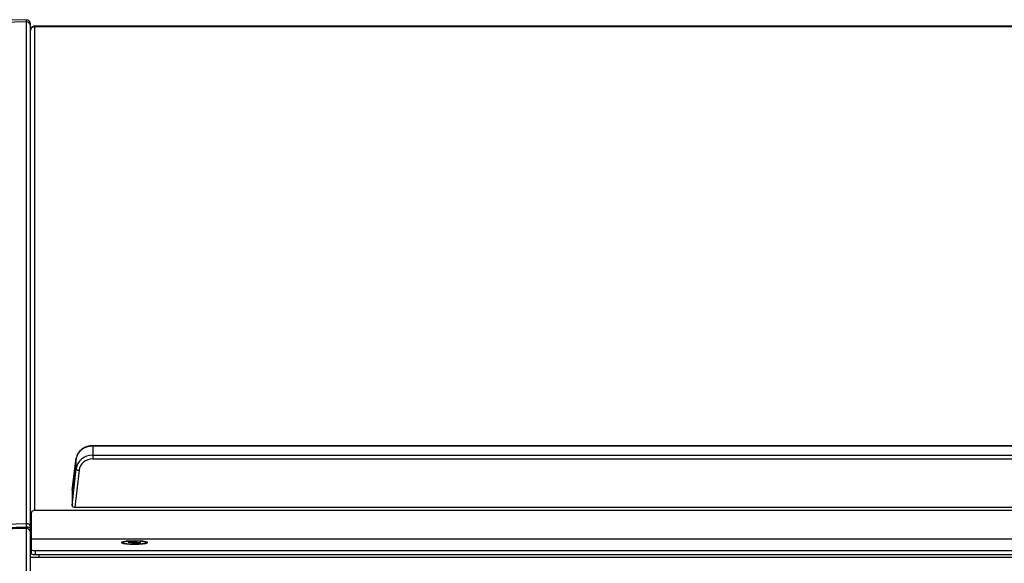
# Model space of a CAD drawing. Units: millimetres. Extents: x 389 to 523, y 245 to 359.
# Drawn here: x 412 to 422, y 301 to 307 of the extents above; entities that cross this region are included whole.
import ezdxf

# ---------------------------------------------------------------- set-up
doc = ezdxf.new("R2010")
doc.units = ezdxf.units.MM
doc.layers.add('GAIKEI', color=7, linetype='Continuous')

msp = doc.modelspace()

# ---------------------------------------------------------------- linework, layer by layer
at = {"layer": 'GAIKEI'}
for p, q in [((412.31995966, 306.5137063), (411.43786576, 306.49060831)), ((412.35996034, 301.58818856), (412.35996034, 306.47370622)), ((412.40000036, 306.45170674), (412.60000017, 306.45170674)), ((449.11999967, 306.45162628), (412.40000036, 306.45162628)), ((412.35996034, 296.55370646), (412.35996034, 301.58803955))]:
    msp.add_line(p, q, dxfattribs=at)
at = {"layer": 'GAIKEI', "color": 1, "linetype": 'Continuous'}
for p, q in [((449.11199954, 301.79955528), (412.40800049, 301.79955528)), ((412.40800049, 301.37680427), (449.11199954, 301.37680427))]:
    msp.add_line(p, q, dxfattribs=at)
at = {"layer": 'GAIKEI', "color": 1, "linetype": 'Continuous', "flags": 128}
for points in [[(412.35996034, 306.45924613, 0.4084448255), (412.31995966, 306.492012), (411.43786576, 306.46891341), (411.43776443, 306.48505316), (411.4378145, 306.4878355), (411.43783954, 306.48919006)], [(412.40800049, 301.79955528), (412.40019586, 301.7991142), (412.39269283, 301.79780886), (412.3857775, 301.79568872), (412.37971571, 301.79283545), (412.3747411, 301.78935871), (412.37104442, 301.78539202), (412.36876872, 301.78108797), (412.36799982, 301.77661226), (412.36799982, 301.38167903, 0.1184101255), (412.40800049, 301.37680427)], [(412.35996034, 301.62549064), (412.35919144, 301.62815855), (412.35691574, 301.63072393), (412.35321906, 301.63308785), (412.34824445, 301.6351603), (412.34218266, 301.63686082), (412.33526733, 301.63812444), (412.3277631, 301.63890288), (412.31995966, 301.63916574), (411.43919256, 301.60906956), (411.43786576, 301.64531932), (412.31995966, 301.6754602, -0.4084448255), (412.35996034, 301.64269433)], [(412.35996034, 301.58818856), (412.35996034, 301.58803955, 0.4142115225), (412.31995966, 301.62774131), (411.55566719, 301.60787687), (411.55564096, 301.60800681), (411.55557539, 301.60772488)]]:
    msp.add_lwpolyline(points, format="xyb", dxfattribs=at)
at = {"layer": 'GAIKEI', "color": 1, "linetype": 'Continuous'}
for points in [[(412.31995966, 306.5137063), (412.31995966, 298.08497623)], [(412.40000036, 306.45170674), (412.40000036, 301.79909155)], [(428.56124114, 302.41595194), (412.95867827, 302.41595194)], [(412.76003745, 301.99862108), (412.79963758, 302.30159447), (412.79955533, 302.30036304), (412.75995996, 301.99742661), (412.75995996, 301.84595273), (412.79955533, 302.19875381), (412.79955533, 302.30036304)], [(412.95867827, 302.32998893), (428.56124114, 302.32998893)], [(412.31995966, 301.62818835), (411.55556347, 301.60817192)], [(449.15200021, 301.52423844), (412.36799982, 301.52423844)], [(412.40800049, 301.37680427), (412.40800049, 301.41650603), (449.11199954, 301.41650603)], [(413.24999955, 301.49157748), (413.24999955, 301.48408875)], [(413.47000029, 301.48408875), (413.47000029, 301.49157748)], [(412.35996034, 301.35196731), (428.71596005, 301.35196731)], [(412.43999984, 301.37680427), (412.43999984, 301.35527)]]:
    msp.add_lwpolyline(points, dxfattribs=at)
at = {"layer": 'GAIKEI'}
msp.add_lwpolyline([(449.16003969, 306.41146646, 0.4032271596), (449.11999967, 306.4443855), (412.40000036, 306.4443855)], format="xyb", dxfattribs=at)
msp.add_lwpolyline([(412.60000017, 306.45162628), (412.60000017, 306.45170674)], dxfattribs=at)
at = {"layer": 'GAIKEI', "color": 1, "linetype": 'Continuous', "flags": 128}
for points in [[(412.36227181, 306.42499611), (412.36076858, 306.4195101), (412.36004498, 306.41360149)], [(413.35999992, 301.47622184), (413.40309408, 301.47714809), (413.44099071, 301.47981451), (413.46911933, 301.48389981), (413.48408606, 301.48891107), (413.48408606, 301.4942439), (413.46911933, 301.49925516), (413.44099071, 301.50334046), (413.40309408, 301.50600687), (413.35999992, 301.50693313), (413.31690576, 301.50600687), (413.27900913, 301.50334046), (413.2508805, 301.49925516), (413.23591378, 301.4942439), (413.23591378, 301.48891107), (413.2508805, 301.48389981), (413.27900913, 301.47981451), (413.31690576, 301.47714809), (413.35999992, 301.47622184)], [(413.46958067, 301.49040804), (413.46564677, 301.49531142), (413.44744589, 301.49971024), (413.41743376, 301.50301085), (413.37966468, 301.5047671), (413.33924081, 301.50474236), (413.30161955, 301.50293932), (413.27188399, 301.49960206), (413.25404789, 301.49518088), (413.25052168, 301.49027303), (413.261781, 301.48554132), (413.28630593, 301.481625), (413.32078245, 301.47905276), (413.36055663, 301.4781721), (413.40025451, 301.47910163), (413.43451645, 301.48171649), (413.45871475, 301.48566291), (413.46958067, 301.49040804)]]:
    msp.add_lwpolyline(points, dxfattribs=at)
at = {"layer": 'GAIKEI', "color": 1, "linetype": 'Continuous'}
for points in [[(412.95867827, 302.42101536, 0.3723409802), (412.79963758, 302.30159447)], [(412.79955533, 302.19875381, 0.2792171507), (412.82740142, 302.18521938), (412.78752472, 301.82990358), (428.73239558, 301.82990358), (428.69251799, 302.18521938, 0.2792215063), (428.72036468, 302.19875381)], [(412.35996001, 301.58818854, 0.4142135624), (412.31996001, 301.62818854)], [(412.36799982, 301.45295904), (412.35996034, 301.45295904, -0.1870107354), (412.36799982, 301.47267327)], [(412.36799982, 301.42138079, 0.1184043928), (412.40800049, 301.41650603)], [(413.38480737, 301.49312333), (413.42106249, 301.49273649), (413.41848042, 301.48914293), (413.3822253, 301.48952976, -0.0234949315), (413.37268498, 301.48855433), (413.36951044, 301.48413584), (413.34002283, 301.48445055), (413.34319737, 301.48886905, -0.0332300926), (413.33519247, 301.49003164), (413.29893734, 301.49041847), (413.30151942, 301.49401203), (413.33777454, 301.4936252, -0.0235137538), (413.34731605, 301.49460063), (413.35049059, 301.49901912), (413.37997701, 301.49870441), (413.37680247, 301.49428622, -0.0332205143), (413.38480737, 301.49312333)], [(412.36799982, 301.398765), (412.36796048, 301.398765, 0.0134008513), (412.35996034, 301.39856175)]]:
    msp.add_lwpolyline(points, format="xyb", dxfattribs=at)
msp.add_lwpolyline([(412.95867827, 302.42101536), (412.95867827, 302.29591534), (428.56124114, 302.29591534), (428.56124114, 302.42101536)], close=True, dxfattribs=at)
at = {"layer": 'GAIKEI'}
for centre, radius, start, end in [((412.31996001, 306.47370646), 0.04, 360, 89.999999991), ((412.39999976, 306.41158686), 0.04003942, 89.999144439, 180.000855561)]:
    msp.add_arc(centre, radius, start, end, dxfattribs=at)
msp.add_ellipse((412.40000001, 306.41158646), major_axis=(-0.04003888, -0.00036558), ratio=0.8191295765, start_param=4.7049099491, end_param=6.2757062759, dxfattribs=at)
at = {"layer": 'GAIKEI', "color": 1, "linetype": 'Continuous'}
for centre, major_axis, ratio, start_param, end_param in [((412.95867886, 302.28687011), (-0.16, 0), 0.8067608515, 4.7123889804, 6.1784655521), ((412.95867886, 302.18343505), (-0.16, 0), 0.9159609808, 4.7123889804, 6.1784655521), ((412.95867886, 302.17229797), (-0.132, 0), 0.9364962097, 4.7123889804, 6.1784655521), ((412.78811425, 301.84629642), (-0.02815261, -0.00051938), 0.5819907586, 6.2724486261, 7.8222925884)]:
    msp.add_ellipse(centre, major_axis=major_axis, ratio=ratio, start_param=start_param, end_param=end_param, dxfattribs=at)

doc.saveas('drawing.dxf')
